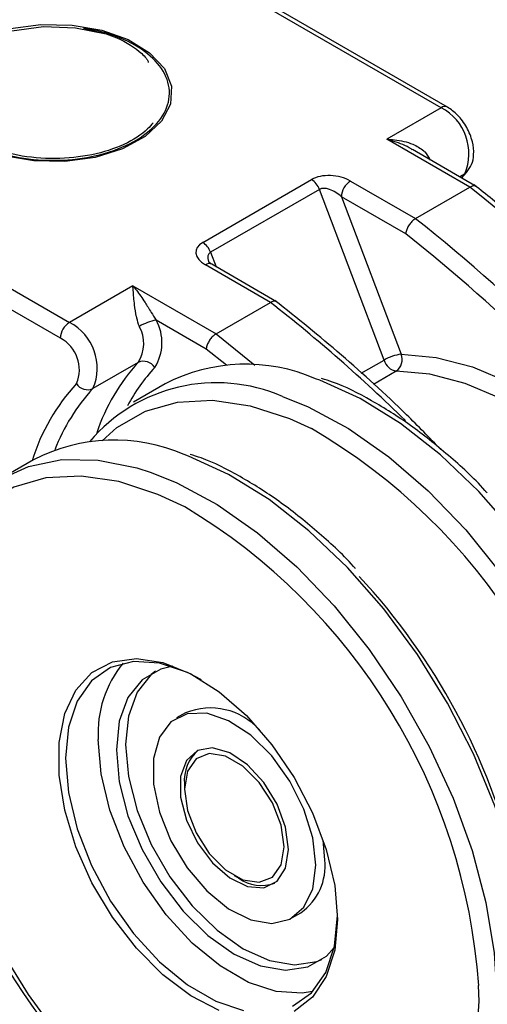
# Model space of a CAD drawing. Units: millimetres. Extents: x 9 to 415, y 10 to 270.
# Drawn here: x 77 to 86, y 57 to 76 of the extents above; entities that cross this region are included whole.
import ezdxf

# ---------------------------------------------------------------- set-up
doc = ezdxf.new("R2010")
doc.units = ezdxf.units.MM
doc.dimstyles.new('SLDDIMSTYLE0', dxfattribs={"dimtxt": 0.18, "dimasz": 3.556, "dimexe": 0, "dimexo": 0.0625, "dimgap": 0, "dimtad": 0, "dimtih": 1, "dimtoh": 1, "dimdec": 0, "dimrnd": 1e-09, "dimzin": 0, "dimdsep": 46, "dimlunit": 5, "dimtxsty": 'Standard', "dimsah": 1, "dimcen": 0.09, "dimadec": 0, "dimazin": 0, "dimtfac": 3.556, "dimtdec": 0, "dimtofl": 0, "dimtmove": 0, "dimatfit": 3, "dimfxl": 0, "dimfrac": 2, "dimtolj": 1, "dimtzin": 0, "dimarcsym": 0})

msp = doc.modelspace()

# ---------------------------------------------------------------- linework, layer by layer
at = {"color": 7, "linetype": 'Continuous', "lineweight": 25}
for p, q in [((84.738, 74.39), (76.669, 79.048)), ((84.863, 74.402), (76.794, 79.061)), ((77.763, 75.944), (78.207, 75.83)), ((69.422, 74.864), (77.49, 70.206)), ((77.314, 69.9), (69.245, 74.558)), ((84.738, 74.39), (83.678, 73.778)), ((85.3, 72.841), (83.678, 73.778)), ((85.42, 72.856), (84.178, 73.574)), ((84.511, 73.394), (84.5, 73.388)), ((84.511, 73.394), (84.518, 73.377)), ((85.138, 73.019), (85.235, 73.13)), ((80.09, 71.767), (82.211, 72.992)), ((82.97, 72.962), (84.239, 72.229)), ((85.198, 73.101), (85.097, 73.043)), ((85.128, 73.025), (85.198, 73.101)), ((82.365, 72.799), (80.244, 71.574)), ((83.628, 69.473), (82.365, 72.799)), ((84.239, 72.229), (85.3, 72.841)), ((82.793, 72.655), (83.959, 69.586)), ((84.047, 71.932), (82.793, 72.655)), ((84.593, 71.494), (84.047, 71.932)), ((80.244, 71.574), (80.351, 71.293)), ((81.411, 70.596), (80.142, 71.329)), ((81.531, 70.611), (80.267, 71.341)), ((78.728, 70.92), (77.49, 70.206)), ((78.728, 70.92), (80.35, 69.984)), ((80.35, 69.984), (81.411, 70.596)), ((80.158, 69.687), (79.182, 70.25)), ((80.35, 69.984), (81.108, 69.372)), ((80.553, 69.372), (80.158, 69.687)), ((83.182, 69.215), (83.628, 69.473)), ((78.834, 69.427), (77.95, 68.917)), ((83.862, 69.256), (83.417, 68.999)), ((79.356, 69.008), (78.737, 68.651)), ((76.793, 67.529), (76.174, 67.171)), ((79.756, 62.6), (79.579, 62.498)), ((79.732, 61.212), (79.732, 61.11)), ((82.472, 59.733), (82.44, 60.118)), ((80.704, 59.426), (80.792, 59.375)), ((81.829, 58.6), (82.006, 58.703)), ((85.477, 56.977), (85.47, 57.286))]:
    msp.add_line(p, q, dxfattribs=at)
at = {"color": 7, "linetype": 'Continuous', "lineweight": 25, "flags": 128}
for points in [[(76.345, 75.933), (76.935, 76.014), (77.542, 76.003), (78.123, 75.902), (78.639, 75.718), (79.055, 75.462), (79.342, 75.154), (79.482, 74.813), (79.463, 74.462), (79.288, 74.127), (78.969, 73.829), (78.527, 73.589), (77.992, 73.423), (77.401, 73.343), (76.795, 73.353), (76.213, 73.454)], [(75.172, 74.079), (74.962, 74.422), (74.926, 74.785), (75.065, 75.14), (75.37, 75.459), (75.816, 75.716), (76.368, 75.892), (76.983, 75.973), (77.612, 75.951), (78.207, 75.83)], [(83.959, 69.586), (84.639, 69.526), (85.351, 69.338), (86.083, 69.027), (86.821, 68.597), (87.552, 68.057), (88.262, 67.417), (88.94, 66.687), (89.459, 66.035)], [(88.91, 57.638), (88.999, 58.367), (88.999, 59.278), (88.889, 60.244), (88.671, 61.245), (88.35, 62.263), (87.932, 63.278), (87.425, 64.268), (86.838, 65.217), (86.184, 66.104), (85.475, 66.913), (84.724, 67.628), (83.947, 68.235), (83.158, 68.722), (82.373, 69.08), (82.291, 69.11)], [(89.154, 65.86), (88.682, 66.45), (88.026, 67.156), (87.339, 67.776), (86.631, 68.299), (85.917, 68.715), (85.209, 69.016), (84.52, 69.197), (83.862, 69.256)], [(81.648, 68.762), (82.145, 68.561), (82.934, 68.137), (83.719, 67.589), (84.485, 66.926), (85.217, 66.162), (85.9, 65.312), (86.522, 64.392), (87.07, 63.42), (87.534, 62.415), (87.905, 61.396), (88.174, 60.384), (88.339, 59.398), (88.394, 58.457)], [(78.127, 67.901), (78.418, 68.156), (78.971, 68.475), (79.597, 68.655), (80.283, 68.691), (81.016, 68.584), (81.78, 68.335), (82.208, 68.139)], [(86.347, 56.159), (86.435, 56.887), (86.435, 57.798), (86.325, 58.764), (86.108, 59.766), (85.787, 60.783), (85.369, 61.798), (84.861, 62.789), (84.275, 63.737), (83.621, 64.624), (82.911, 65.433), (82.161, 66.148), (81.384, 66.755), (80.595, 67.242), (79.81, 67.6), (79.727, 67.63)], [(77.345, 56.219), (76.691, 57.106), (76.104, 58.054), (75.597, 59.045), (75.179, 60.06), (74.858, 61.077), (74.64, 62.079), (74.53, 63.045), (74.53, 63.956), (74.64, 64.795), (74.858, 65.546), (75.179, 66.193), (75.597, 66.725), (76.104, 67.13), (76.691, 67.401), (77.345, 67.533), (78.054, 67.523), (78.805, 67.371), (79.084, 67.282)], [(79.741, 66.61), (79.217, 66.855), (78.453, 67.104), (77.72, 67.211), (77.034, 67.175), (76.408, 66.995), (75.855, 66.676), (75.387, 66.224), (75.012, 65.647), (74.739, 64.959), (74.572, 64.173), (74.517, 63.304), (74.572, 62.372), (74.739, 61.393), (75.012, 60.39), (75.275, 59.654)], [(79.084, 67.282), (79.582, 67.081), (80.371, 66.657), (81.156, 66.109), (81.922, 65.446), (82.653, 64.683), (83.337, 63.832), (83.959, 62.912), (84.507, 61.94), (84.971, 60.935), (85.341, 59.917), (85.611, 58.904), (85.775, 57.918), (85.83, 56.977)], [(80.409, 56.795), (79.859, 57.081), (79.314, 57.491), (78.798, 58.011), (78.33, 58.617), (77.931, 59.286), (77.616, 59.989), (77.399, 60.699), (77.288, 61.386), (77.288, 62.022), (77.399, 62.582), (77.616, 63.041), (77.931, 63.381), (78.33, 63.589), (78.798, 63.655), (79.314, 63.578), (79.859, 63.36), (80.409, 63.01), (80.942, 62.543), (81.437, 61.977), (81.872, 61.337), (82.231, 60.647), (82.498, 59.936), (82.663, 59.234), (82.719, 58.569)], [(80.068, 63.243), (79.79, 63.387), (79.248, 63.567), (78.742, 63.599), (78.293, 63.482), (77.922, 63.22), (77.645, 62.826), (77.474, 62.316), (77.416, 61.712), (77.474, 61.042), (77.645, 60.335), (77.922, 59.62), (78.293, 58.93), (78.742, 58.295), (79.248, 57.743), (79.79, 57.296), (80.345, 56.976), (80.887, 56.797)], [(79.51, 63.506), (79.271, 63.451), (78.907, 63.241), (78.633, 62.896), (78.463, 62.433), (78.406, 61.876), (78.463, 61.252), (78.633, 60.593), (78.907, 59.932), (79.271, 59.301), (79.707, 58.734), (80.192, 58.257), (80.704, 57.895), (81.215, 57.667), (81.701, 57.583), (82.137, 57.647), (82.501, 57.857), (82.656, 58.021)], [(79.17, 63.411), (79.084, 63.343), (78.81, 62.998), (78.64, 62.535), (78.583, 61.978), (78.64, 61.354), (78.81, 60.695), (79.084, 60.034), (79.448, 59.404), (79.884, 58.836), (80.369, 58.359), (80.881, 57.997), (81.392, 57.769), (81.878, 57.685), (82.313, 57.749), (82.415, 57.79)], [(82.295, 59.631), (82.236, 60.16), (82.063, 60.719), (81.79, 61.265), (81.436, 61.758), (81.028, 62.161), (80.595, 62.445), (80.171, 62.588), (79.786, 62.58), (79.47, 62.421), (79.245, 62.123), (79.128, 61.709), (79.128, 61.209), (79.245, 60.66), (79.47, 60.102), (79.786, 59.578), (80.171, 59.126), (80.595, 58.779), (81.028, 58.563), (81.436, 58.495), (81.79, 58.579), (82.063, 58.81), (82.236, 59.169), (82.295, 59.631)], [(82.233, 57.165), (82.03, 57.132), (81.523, 57.164), (80.981, 57.344), (80.427, 57.664), (79.884, 58.11), (79.378, 58.663), (78.93, 59.298), (78.559, 59.988), (78.281, 60.702), (78.11, 61.41), (78.052, 62.08)], [(81.764, 59.937), (81.707, 60.368), (81.541, 60.818), (81.284, 61.24), (80.964, 61.586), (80.616, 61.82), (80.278, 61.917), (79.985, 61.865), (79.771, 61.671), (79.658, 61.355), (79.658, 60.951), (79.771, 60.505), (79.985, 60.063), (80.278, 59.673), (80.616, 59.379), (80.964, 59.211), (81.284, 59.189), (81.541, 59.314), (81.707, 59.572), (81.764, 59.937)], [(81.676, 59.988), (81.617, 60.406), (81.449, 60.841), (81.19, 61.241), (80.873, 61.557), (80.535, 61.752), (80.218, 61.802), (79.959, 61.701), (79.79, 61.461), (79.732, 61.11), (79.79, 60.693), (79.959, 60.257), (80.218, 59.857), (80.535, 59.541), (80.873, 59.346), (81.19, 59.296), (81.449, 59.397), (81.617, 59.638), (81.676, 59.988)], [(81.842, 56.882), (82.213, 57.143), (82.49, 57.538), (82.661, 58.048), (82.719, 58.651), (82.719, 58.651)], [(82.719, 58.569), (82.663, 57.969), (82.498, 57.457), (82.231, 57.055), (81.872, 56.78)], [(78.989, 54.502), (79.217, 54.327), (79.997, 53.813), (80.777, 53.427), (81.541, 53.178), (82.273, 53.07), (82.959, 53.107), (83.585, 53.287), (84.138, 53.606), (84.607, 54.058), (84.982, 54.634), (85.255, 55.323), (85.421, 56.109), (85.477, 56.977)]]:
    msp.add_lwpolyline(points, dxfattribs=at)
at = {"color": 7, "linetype": 'Continuous', "lineweight": 25}
for centre, radius, start, end in [((84.812, 74.288), 0.126, 65.7022, 125.6168), ((84.274, 73.498), 1.006, 336.73, 62.4772), ((82.004, 72.668), 0.384, 19.8427, 57.3387), ((83.177, 72.638), 0.384, 122.6055, 177.3945), ((62.913, 44.621), 36.022, 37.44, 51.5759), ((62.245, 44.431), 35.446, 38.8902, 51.6478), ((79.882, 71.443), 0.384, 19.8427, 57.3387), ((61.985, 44.176), 35.46, 38.9248, 50.3877), ((80.215, 71.227), 0.126, 65.6929, 125.6176), ((61.271, 44.907), 32.643, 45.7704, 51.9046), ((79.378, 69.219), 1.05, 100.766, 119.9254), ((78.39, 69.812), 0.905, 327.6589, 28.9832), ((77.697, 69.882), 0.384, 122.6055, 177.3945), ((77.026, 69.314), 1.006, 336.73, 62.4772), ((78.252, 69.795), 0.688, 327.6589, 28.9832), ((76.995, 69.288), 0.69, 336.73, 62.4772), ((84.084, 68.679), 0.916, 97.8543, 119.8716), ((83.924, 69.557), 0.308, 195.8882, 258.3236), ((83.698, 69.483), 0.281, 305.7778, 21.4561), ((81.658, 66.834), 3.834, 137.4508, 161.4089), ((81.68, 66.969), 3.456, 136.9448, 152.1716), ((78.937, 69.192), 0.257, 32.0065, 113.6875), ((80.93, 65.985), 3.408, 66.4679, 117.5073), ((80.561, 66.329), 3.977, 137.5034, 162.6958), ((80.724, 66.361), 3.772, 137.3474, 158.8417), ((77.846, 69.152), 0.257, 212.0065, 293.6875), ((80.356, 65.799), 3.232, 66.4403, 139.8721), ((76.239, 57.927), 11.829, 4.7951, 59.6934), ((78.367, 64.506), 3.408, 66.4679, 117.5073), ((73.66, 56.451), 11.84, 4.0452, 59.0981), ((73.707, 56.518), 12.861, 13.8769, 42.8063), ((80.176, 62.208), 2.128, 140.3444, 183.4518), ((80.237, 61.392), 1.3, 42.3247, 111.7471), ((80.529, 61.272), 0.799, 131.4631, 184.3012), ((81.356, 59.617), 1.121, 305.3793, 5.9329), ((86.91, 64.127), 12.465, 201.0303, 230.5443), ((81.238, 60.001), 0.768, 234.5316, 289.6933)]:
    msp.add_arc(centre, radius, start, end, dxfattribs=at)
for centre, major_axis, ratio, start_param, end_param in [((82.617, 72.758), (0.537, -0.062), 0.566713, 0.919614, 2.490411), ((82.617, 72.553), (0.284, -0.217), 0.540358, 1.34862, 2.919417), ((80.495, 71.533), (0.537, -0.062), 0.566713, 2.490411, 4.061207), ((80.495, 71.329), (0.284, -0.217), 0.540358, 2.919417, 3.856729)]:
    msp.add_ellipse(centre, major_axis=major_axis, ratio=ratio, start_param=start_param, end_param=end_param, dxfattribs=at)
for points, knots in [([(74.975, 74.335), (75.066, 74.196), (75.248, 73.919), (75.804, 73.599), (76.497, 73.398), (77.269, 73.342), (78.029, 73.437), (78.692, 73.671), (79.184, 74.019), (79.448, 74.442), (79.455, 74.89), (79.204, 75.316), (78.724, 75.668), (78.2, 75.865), (77.86, 75.927), (77.763, 75.944)], [0, 0, 0, 0, 0.0806457, 0.1612914, 0.2419371, 0.3225828, 0.4032285, 0.4838742, 0.5645199, 0.6451656, 0.7258113, 0.806457, 0.8871027, 0.9677484, 1, 1, 1, 1]), ([(78.207, 75.83), (78.277, 75.805), (78.547, 75.706), (78.814, 75.542), (78.976, 75.371), (79.015, 75.317), (79.026, 75.29), (79.028, 75.281), (79.028, 75.276), (79.027, 75.275), (79.027, 75.274)], [0, 0, 0, 0, 0.201151, 0.768801, 0.903731, 0.971212, 0.98809, 0.996594, 0.998288, 1, 1, 1, 1]), ([(85.235, 73.13), (85.271, 73.179), (85.346, 73.281), (85.384, 73.489), (85.358, 73.738), (85.248, 74.012), (85.074, 74.254), (84.93, 74.355), (84.863, 74.402)], [0, 0, 0, 0, 0.1336908, 0.2776086, 0.4501679, 0.641274, 0.8329088, 1, 1, 1, 1]), ([(79.125, 74.098), (79.09, 74.058), (78.952, 73.901), (78.579, 73.658), (77.943, 73.453), (77.212, 73.378), (76.466, 73.444), (75.789, 73.645), (75.378, 73.886), (75.21, 74.044), (75.172, 74.079)], [0, 0, 0, 0, 0.051179, 0.201497, 0.351738, 0.501955, 0.651402, 0.803733, 0.956526, 1, 1, 1, 1]), ([(83.678, 73.778), (83.679, 73.778), (83.73, 73.776), (83.903, 73.764), (84.156, 73.707), (84.345, 73.599), (84.452, 73.499), (84.484, 73.442), (84.511, 73.394)], [0, 0, 0, 0, 0.004121, 0.156939, 0.537786, 0.797483, 0.827694, 1, 1, 1, 1]), ([(84.176, 73.572), (84.169, 73.577), (84.058, 73.653), (83.886, 73.712), (83.726, 73.764), (83.679, 73.777), (83.678, 73.778)], [0, 0, 0, 0, 0.050431, 0.722677, 0.991845, 1, 1, 1, 1]), ([(85.427, 72.848), (85.421, 72.853), (85.403, 72.869), (85.359, 72.868), (85.32, 72.85), (85.3, 72.841)], [0, 0, 0, 0, 0.220709, 0.610343, 1, 1, 1, 1]), ([(91.619, 66.552), (91.42, 66.805), (90.844, 67.538), (89.851, 68.698), (88.633, 70), (87.378, 71.213), (86.29, 72.167), (85.62, 72.699), (85.384, 72.886)], [0, 0, 0, 0, 0.103796, 0.300972, 0.498205, 0.695472, 0.892776, 1, 1, 1, 1]), ([(84.239, 72.229), (84.219, 72.215), (84.179, 72.188), (84.124, 72.124), (84.08, 72.052), (84.055, 71.987), (84.048, 71.948), (84.047, 71.933), (84.047, 71.932)], [0, 0, 0, 0, 0.213651, 0.427289, 0.641293, 0.856076, 0.986349, 1, 1, 1, 1]), ([(80.267, 71.341), (80.248, 71.353), (80.211, 71.376), (80.202, 71.399), (80.203, 71.393), (80.203, 71.392)], [0, 0, 0, 0, 0.491674, 0.970018, 1, 1, 1, 1]), ([(78.728, 70.92), (78.729, 70.92), (78.751, 70.892), (78.83, 70.795), (78.946, 70.628), (79.072, 70.424), (79.149, 70.302), (79.182, 70.25)], [0, 0, 0, 0, 0.004716, 0.160384, 0.549162, 0.809589, 1, 1, 1, 1]), ([(78.854, 70.129), (78.836, 70.182), (78.815, 70.244), (78.783, 70.388), (78.754, 70.588), (78.739, 70.782), (78.73, 70.89), (78.728, 70.92), (78.728, 70.92)], [0, 0, 0, 0, 0.1723058, 0.2025169, 0.4622135, 0.843061, 0.9958785, 1, 1, 1, 1]), ([(81.538, 70.602), (81.532, 70.608), (81.514, 70.623), (81.469, 70.623), (81.43, 70.605), (81.411, 70.596)], [0, 0, 0, 0, 0.2231, 0.611538, 1, 1, 1, 1]), ([(84.731, 67.731), (84.51, 67.959), (83.877, 68.609), (82.797, 69.589), (81.932, 70.288), (81.499, 70.637)], [0, 0, 0, 0, 0.212517, 0.606453, 1, 1, 1, 1]), ([(80.35, 69.984), (80.33, 69.97), (80.29, 69.943), (80.235, 69.879), (80.191, 69.807), (80.166, 69.741), (80.159, 69.703), (80.158, 69.688), (80.158, 69.687)], [0, 0, 0, 0, 0.2136507, 0.4272888, 0.6412933, 0.8560755, 0.9863493, 1, 1, 1, 1]), ([(85.633, 66.885), (85.62, 66.9), (85.382, 67.173), (84.88, 67.625), (84.141, 68.222), (83.382, 68.694), (82.8, 68.994), (82.479, 69.092), (82.408, 69.113)], [0, 0, 0, 0, 0.014047, 0.243702, 0.473619, 0.703851, 0.934388, 1, 1, 1, 1]), ([(83.07, 65.405), (83.056, 65.421), (82.818, 65.693), (82.317, 66.145), (81.577, 66.742), (80.819, 67.214), (80.237, 67.514), (79.916, 67.612), (79.845, 67.634)], [0, 0, 0, 0, 0.014047, 0.243702, 0.473619, 0.703851, 0.934388, 1, 1, 1, 1])]:
    msp.add_open_spline(points, degree=3, knots=knots, dxfattribs=at)

# ---------------------------------------------------------------- leaders
at = {"color": 7, "linetype": 'Continuous', "lineweight": 0}
msp.add_leader([(81.722, 50.713), (155.876, 57.938)], dimstyle='SLDDIMSTYLE0', dxfattribs=at)

doc.saveas('drawing.dxf')
